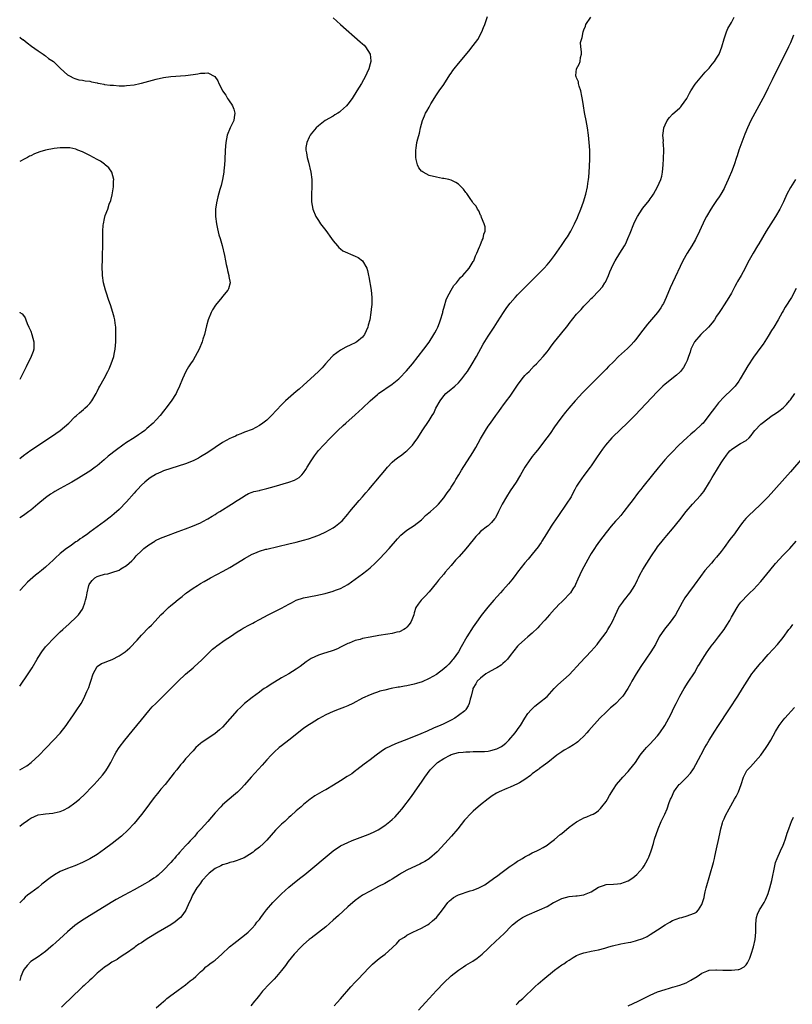
# Model space of a CAD drawing. Units: inches. Extents: x 2634000 to 2635396, y 1446000 to 1449000.
# Drawn here: x 2634000 to 2634210, y 1447175 to 1447442 of the extents above; entities that cross this region are included whole.
import ezdxf

# ---------------------------------------------------------------- set-up
doc = ezdxf.new("R2010")
doc.units = ezdxf.units.IN
doc.header["$MEASUREMENT"] = 0
doc.layers.add('LD26341446_10ft', color=61, linetype='Continuous')

msp = doc.modelspace()

# ---------------------------------------------------------------- linework, layer by layer
at = {"layer": 'LD26341446_10ft'}
for points, elevation in [([(2634000, 1447261.7), (2634002.32, 1447265), (2634003.36, 1447266.64), (2634004.73, 1447269), (2634005, 1447269.44), (2634006.01, 1447271), (2634007, 1447272.3), (2634007.32, 1447272.68), (2634009.3, 1447274.7), (2634009.64, 1447275), (2634011, 1447276.36), (2634011.72, 1447277), (2634013.41, 1447278.59), (2634013.91, 1447279), (2634015, 1447279.98), (2634015.49, 1447280.51), (2634015.91, 1447281), (2634017, 1447282.57), (2634017.21, 1447283), (2634017.7, 1447284.3), (2634017.88, 1447285), (2634018.08, 1447285.92), (2634018.26, 1447287), (2634018.73, 1447289), (2634018.81, 1447289.19), (2634019, 1447289.5), (2634019.65, 1447290.35), (2634020.4, 1447291), (2634021, 1447291.37), (2634021.58, 1447291.58), (2634023, 1447292.02), (2634023.86, 1447292.14), (2634025, 1447292.46), (2634027, 1447293.15), (2634027.44, 1447293.44), (2634029, 1447294.41), (2634030.38, 1447295.62), (2634031, 1447296.32), (2634031.35, 1447296.65), (2634031.63, 1447297), (2634033, 1447298.38), (2634033.69, 1447299), (2634035, 1447299.99), (2634036.64, 1447301), (2634036.87, 1447301.13), (2634038.21, 1447301.79), (2634039.64, 1447302.36), (2634043, 1447303.62), (2634045, 1447304.33), (2634046.84, 1447305), (2634049, 1447305.96), (2634049.67, 1447306.33), (2634051, 1447307), (2634052.21, 1447307.79), (2634053, 1447308.22), (2634053.47, 1447308.53), (2634054.32, 1447309), (2634057.48, 1447311), (2634059, 1447312.02), (2634060.58, 1447313), (2634061, 1447313.28), (2634062.09, 1447313.91), (2634063, 1447314.24), (2634063.53, 1447314.47), (2634065, 1447314.74), (2634065.19, 1447314.81), (2634067, 1447315.22), (2634069, 1447315.81), (2634073, 1447316.94), (2634074.51, 1447317.49), (2634075.75, 1447318.25), (2634076.55, 1447319), (2634077, 1447319.52), (2634077.6, 1447320.41), (2634077.98, 1447321), (2634079, 1447322.72), (2634079.18, 1447323), (2634079.91, 1447324.09), (2634080.77, 1447325.23), (2634081, 1447325.51), (2634082.37, 1447327), (2634084.29, 1447329), (2634086.28, 1447331), (2634087.69, 1447332.31), (2634088.45, 1447333), (2634091, 1447335.24), (2634093, 1447337.07), (2634095, 1447339), (2634097, 1447340.75), (2634097.31, 1447341), (2634101, 1447343.57), (2634102.78, 1447345), (2634103, 1447345.2), (2634104.89, 1447347.11), (2634106.48, 1447349), (2634108.06, 1447351), (2634109.59, 1447353), (2634111, 1447354.9), (2634112.33, 1447357), (2634112.58, 1447357.42), (2634113, 1447358.24), (2634113.35, 1447359), (2634113.83, 1447360.17), (2634114.14, 1447361), (2634114.75, 1447363), (2634114.79, 1447363.21), (2634115.19, 1447364.81), (2634115.64, 1447366.36), (2634115.92, 1447367), (2634116.98, 1447369.02), (2634117.75, 1447370.25), (2634118.43, 1447371), (2634119.58, 1447372.42), (2634120.19, 1447373), (2634121.89, 1447375), (2634123, 1447376.77), (2634123.13, 1447377), (2634123.64, 1447378.36), (2634123.95, 1447379), (2634124.72, 1447380.72), (2634124.86, 1447381.14), (2634125, 1447381.42), (2634125.42, 1447382.58), (2634125.67, 1447383), (2634125.84, 1447384.16), (2634126.19, 1447385), (2634126.19, 1447386.19), (2634126, 1447387), (2634125.27, 1447388.73), (2634125.14, 1447389.14), (2634125, 1447389.36), (2634124.5, 1447390.5), (2634124.13, 1447391), (2634123.76, 1447391.76), (2634123, 1447392.62), (2634122.75, 1447393), (2634122.13, 1447393.87), (2634121.23, 1447395.23), (2634121, 1447395.49), (2634120.38, 1447396.38), (2634119.4, 1447397.4), (2634119, 1447397.71), (2634118.24, 1447398.24), (2634117, 1447398.82), (2634116.35, 1447399), (2634115, 1447399.29), (2634114.68, 1447399.32), (2634113, 1447399.6), (2634111, 1447400.09), (2634109.39, 1447401), (2634109.15, 1447401.15), (2634109, 1447401.3), (2634108.21, 1447402.21), (2634107.86, 1447403), (2634107.55, 1447404.45), (2634107.39, 1447405), (2634107.4, 1447407), (2634107.5, 1447407.5), (2634107.73, 1447409), (2634107.97, 1447410.03), (2634108.39, 1447411.61), (2634108.69, 1447413), (2634109.21, 1447415), (2634109.76, 1447416.24), (2634110.07, 1447417), (2634110.43, 1447417.57), (2634111, 1447418.65), (2634111.49, 1447419.49), (2634113, 1447421.96), (2634113.71, 1447423), (2634115, 1447424.78), (2634116.66, 1447427.34), (2634117, 1447427.79), (2634117.45, 1447428.55), (2634117.84, 1447429), (2634119, 1447430.45), (2634121.76, 1447433.76), (2634123, 1447435.3), (2634124.23, 1447437), (2634125.34, 1447439), (2634125.79, 1447440.21), (2634126.13, 1447441), (2634126.83, 1447443.17)], 10360), ([(2634000, 1447238.99), (2634000.02, 1447239), (2634001.9, 1447240.1), (2634003.11, 1447241), (2634005.28, 1447243), (2634007, 1447244.78), (2634007.23, 1447245), (2634011, 1447248.97), (2634012.62, 1447251), (2634013, 1447251.52), (2634013.99, 1447253), (2634014.39, 1447253.61), (2634015.34, 1447255), (2634016.63, 1447257), (2634017, 1447257.64), (2634017.71, 1447259), (2634018.18, 1447260.18), (2634018.71, 1447261.29), (2634019, 1447262.19), (2634019.23, 1447262.77), (2634019.29, 1447263), (2634019.97, 1447265), (2634021.03, 1447266.97), (2634022.22, 1447267.78), (2634023, 1447268.13), (2634023.62, 1447268.38), (2634025.09, 1447268.91), (2634027, 1447269.85), (2634028.62, 1447271), (2634029.91, 1447272.09), (2634031.85, 1447274.15), (2634033, 1447275.46), (2634035, 1447277.53), (2634035.76, 1447278.24), (2634036.74, 1447279.26), (2634038.32, 1447281), (2634039, 1447281.68), (2634040.4, 1447283), (2634041, 1447283.5), (2634041.83, 1447284.17), (2634043, 1447285.15), (2634044.03, 1447285.97), (2634045, 1447286.8), (2634045.26, 1447287), (2634047, 1447288.24), (2634048.2, 1447289), (2634049, 1447289.46), (2634050, 1447290), (2634051.77, 1447291), (2634055.15, 1447292.85), (2634057, 1447293.88), (2634060.21, 1447295.79), (2634061, 1447296.3), (2634063, 1447297.44), (2634063.73, 1447297.73), (2634065, 1447298.29), (2634066.77, 1447298.77), (2634067, 1447298.85), (2634073, 1447300.21), (2634075, 1447300.7), (2634077, 1447301.24), (2634078.36, 1447301.64), (2634079.88, 1447302.12), (2634081.32, 1447302.68), (2634083, 1447303.46), (2634085, 1447304.56), (2634085.66, 1447305), (2634087, 1447306.08), (2634087.47, 1447306.53), (2634089, 1447308.3), (2634089.57, 1447309), (2634092.04, 1447311.96), (2634092.96, 1447313), (2634093.89, 1447314.11), (2634094.67, 1447315), (2634098.05, 1447319), (2634099, 1447320.16), (2634099.4, 1447320.6), (2634099.73, 1447321), (2634101, 1447322.36), (2634101.72, 1447323), (2634102.45, 1447323.55), (2634103.63, 1447324.37), (2634104.75, 1447325.25), (2634105, 1447325.47), (2634106.54, 1447327), (2634107, 1447327.59), (2634107.98, 1447329), (2634109.14, 1447330.86), (2634111, 1447333.69), (2634111.82, 1447335), (2634112.29, 1447335.71), (2634112.88, 1447337), (2634114, 1447339), (2634115, 1447340.38), (2634115.6, 1447341), (2634117, 1447342.19), (2634117.47, 1447342.53), (2634118.03, 1447343), (2634119, 1447343.87), (2634119.94, 1447345), (2634121, 1447346.42), (2634121.41, 1447347), (2634122.69, 1447349), (2634123.84, 1447351), (2634125.67, 1447354.33), (2634127, 1447356.51), (2634128.63, 1447359), (2634129.54, 1447360.46), (2634131.18, 1447363), (2634131.94, 1447364.06), (2634132.63, 1447365), (2634133, 1447365.46), (2634134.33, 1447367), (2634135, 1447367.75), (2634137.6, 1447370.4), (2634142.22, 1447375), (2634143, 1447375.89), (2634143.93, 1447377), (2634145, 1447378.4), (2634146.92, 1447381.08), (2634148.23, 1447383), (2634148.53, 1447383.47), (2634149.45, 1447385), (2634150.46, 1447387), (2634151.25, 1447388.75), (2634151.37, 1447389), (2634152.21, 1447391), (2634152.92, 1447393), (2634153.51, 1447395), (2634153.96, 1447397), (2634154.08, 1447397.92), (2634154.29, 1447399), (2634154.32, 1447399.68), (2634154.46, 1447401), (2634154.54, 1447402.54), (2634154.59, 1447404.59), (2634154.57, 1447405.43), (2634154.57, 1447407), (2634154.45, 1447409), (2634154.24, 1447411), (2634153.96, 1447413), (2634153.61, 1447415), (2634153.27, 1447416.73), (2634153.2, 1447417.2), (2634152.87, 1447419), (2634152.65, 1447420.65), (2634152.4, 1447421.6), (2634152.18, 1447423), (2634151.68, 1447424.32), (2634151.54, 1447425), (2634151.51, 1447425.51), (2634151, 1447426.61), (2634150.9, 1447426.9), (2634150.84, 1447427), (2634150.84, 1447427.16), (2634151.02, 1447428.98), (2634151.7, 1447430.3), (2634152, 1447431), (2634152.1, 1447432.1), (2634152.33, 1447433), (2634152.39, 1447433.61), (2634152.17, 1447435), (2634152.12, 1447436.12), (2634152.31, 1447437), (2634152.51, 1447437.49), (2634152.77, 1447439), (2634153, 1447439.6), (2634153.43, 1447440.57), (2634153.57, 1447441), (2634154.86, 1447443)], 10370), ([(2634000, 1447223.75), (2634001, 1447224.5), (2634001.73, 1447225), (2634002.5, 1447225.5), (2634003, 1447225.85), (2634005, 1447226.75), (2634006.37, 1447227), (2634007, 1447227.09), (2634009, 1447227.26), (2634009.36, 1447227.36), (2634011, 1447227.73), (2634011.9, 1447228.1), (2634013.22, 1447228.78), (2634015, 1447230.01), (2634016.23, 1447231), (2634017.65, 1447232.35), (2634019.61, 1447234.39), (2634020.16, 1447235), (2634021, 1447235.89), (2634022.46, 1447237.54), (2634023.32, 1447238.68), (2634024.09, 1447239.91), (2634024.69, 1447241), (2634025.73, 1447243), (2634026.19, 1447243.81), (2634026.99, 1447245.01), (2634028.51, 1447247), (2634030.51, 1447249.49), (2634033, 1447252.56), (2634035.06, 1447255), (2634035.97, 1447256.03), (2634036.9, 1447257), (2634038.87, 1447259), (2634041.96, 1447262.04), (2634043, 1447263.03), (2634045, 1447264.9), (2634047, 1447266.68), (2634047.39, 1447267), (2634049.29, 1447268.71), (2634052.31, 1447271.69), (2634053, 1447272.21), (2634053.42, 1447272.58), (2634055.75, 1447274.25), (2634057.17, 1447275.17), (2634059, 1447276.4), (2634060.02, 1447277), (2634060.62, 1447277.38), (2634061, 1447277.6), (2634061.93, 1447278.07), (2634063, 1447278.67), (2634063.23, 1447278.77), (2634063.64, 1447279), (2634065, 1447279.71), (2634067.38, 1447281), (2634069, 1447281.81), (2634071, 1447282.85), (2634073, 1447283.94), (2634073.73, 1447284.28), (2634075, 1447284.97), (2634077, 1447285.61), (2634080.27, 1447286.27), (2634082.83, 1447286.83), (2634085, 1447287.39), (2634085.65, 1447287.65), (2634087, 1447288.16), (2634089, 1447289.27), (2634091, 1447290.63), (2634093, 1447292.1), (2634094.11, 1447293), (2634095, 1447293.74), (2634096.36, 1447295), (2634097.7, 1447296.3), (2634100.2, 1447299), (2634102.41, 1447301.59), (2634103.39, 1447302.61), (2634105, 1447303.92), (2634107, 1447305.22), (2634109, 1447306.8), (2634109.22, 1447307), (2634110.09, 1447307.91), (2634111.43, 1447309), (2634113, 1447310.44), (2634113.55, 1447311), (2634115, 1447312.71), (2634115.94, 1447314.06), (2634116.62, 1447315), (2634117, 1447315.57), (2634117.89, 1447317), (2634118.3, 1447317.7), (2634119.12, 1447319), (2634119.82, 1447320.18), (2634122.88, 1447325), (2634123.67, 1447326.33), (2634125, 1447328.74), (2634126.3, 1447331), (2634127, 1447332.14), (2634127.66, 1447333), (2634129.1, 1447335), (2634129.89, 1447336.11), (2634130.71, 1447337.29), (2634131, 1447337.66), (2634131.99, 1447339), (2634133, 1447340.25), (2634135, 1447343.29), (2634136.26, 1447345), (2634137, 1447345.87), (2634137.55, 1447346.45), (2634138.13, 1447347), (2634139.54, 1447348.46), (2634140.11, 1447349), (2634141, 1447349.94), (2634141.95, 1447351), (2634143, 1447352.28), (2634143.3, 1447352.7), (2634143.56, 1447353), (2634144.15, 1447353.85), (2634145, 1447355), (2634146.63, 1447357), (2634147, 1447357.42), (2634148.28, 1447359), (2634148.6, 1447359.4), (2634149, 1447359.99), (2634151, 1447362.52), (2634151.43, 1447363), (2634152.23, 1447363.77), (2634153, 1447364.66), (2634153.34, 1447365), (2634154.19, 1447365.81), (2634155, 1447366.72), (2634155.31, 1447367), (2634157, 1447368.76), (2634158.06, 1447369.94), (2634158.69, 1447371), (2634158.82, 1447371.18), (2634159.64, 1447373), (2634160.02, 1447374.02), (2634160.45, 1447375), (2634161, 1447376.12), (2634161.47, 1447377), (2634162.75, 1447379), (2634163.98, 1447381), (2634164.33, 1447381.67), (2634164.96, 1447383.04), (2634165.55, 1447384.45), (2634166.56, 1447387), (2634167, 1447387.96), (2634167.51, 1447389), (2634168.79, 1447391), (2634169, 1447391.27), (2634170.69, 1447393.31), (2634171, 1447393.77), (2634171.53, 1447394.47), (2634171.86, 1447395), (2634172.98, 1447397), (2634173.86, 1447399), (2634174.09, 1447399.91), (2634174.32, 1447401), (2634174.48, 1447403), (2634174.6, 1447404.6), (2634174.69, 1447407), (2634174.57, 1447408.57), (2634174.54, 1447409), (2634174.55, 1447409.45), (2634174.44, 1447411), (2634174.54, 1447411.46), (2634174.7, 1447413), (2634175, 1447413.8), (2634175.58, 1447415), (2634176.18, 1447415.82), (2634177, 1447416.69), (2634179, 1447418.48), (2634179.28, 1447418.72), (2634179.5, 1447419), (2634180.91, 1447421), (2634181.6, 1447422.4), (2634181.97, 1447423), (2634183.16, 1447424.84), (2634185, 1447427.01), (2634185.86, 1447428.14), (2634186.8, 1447429), (2634187, 1447429.21), (2634187.77, 1447430.23), (2634188.42, 1447431), (2634189, 1447431.92), (2634189.65, 1447433), (2634190.05, 1447433.95), (2634190.45, 1447435), (2634191, 1447437.12), (2634191.66, 1447439), (2634192.07, 1447439.93), (2634193, 1447441.57), (2634193.74, 1447443)], 10380), ([(2634085, 1447442.82), (2634087, 1447441.02), (2634092.36, 1447436.36), (2634093, 1447435.75), (2634093.4, 1447435.4), (2634093.76, 1447435), (2634095.03, 1447433), (2634095.2, 1447431.2), (2634095.18, 1447431), (2634095, 1447430.33), (2634094.68, 1447429), (2634094.14, 1447427.86), (2634093.82, 1447427), (2634092.71, 1447425), (2634091.46, 1447423), (2634090.14, 1447421), (2634089, 1447419.44), (2634088.63, 1447419), (2634087, 1447417.51), (2634086.71, 1447417.29), (2634086.25, 1447417), (2634085.5, 1447416.5), (2634085, 1447416.21), (2634082.86, 1447415), (2634081, 1447413.58), (2634080.37, 1447413), (2634079, 1447411.35), (2634078.76, 1447411), (2634078.52, 1447410.52), (2634077.88, 1447409), (2634077.64, 1447407.64), (2634077.6, 1447407), (2634077.75, 1447406.25), (2634077.92, 1447405), (2634078.28, 1447403.72), (2634078.98, 1447401), (2634079.26, 1447399), (2634079.24, 1447397), (2634079.09, 1447395), (2634079.11, 1447393), (2634079.49, 1447391), (2634080.3, 1447389), (2634081, 1447387.91), (2634081.53, 1447387), (2634083, 1447385.16), (2634084.58, 1447383), (2634085, 1447382.4), (2634086.18, 1447381), (2634086.54, 1447380.54), (2634087, 1447380.2), (2634087.67, 1447379.67), (2634091, 1447378.26), (2634091.83, 1447377.83), (2634092.96, 1447377), (2634093, 1447376.95), (2634094.1, 1447375), (2634094.33, 1447374.33), (2634094.57, 1447373), (2634094.66, 1447372.66), (2634095.31, 1447369), (2634095.53, 1447367), (2634095.47, 1447365.47), (2634095.48, 1447365), (2634095.44, 1447364.56), (2634095.25, 1447363), (2634094.95, 1447361), (2634094.52, 1447359.48), (2634094.43, 1447359), (2634093.54, 1447357), (2634093, 1447356.27), (2634091.47, 1447355), (2634091.18, 1447354.82), (2634091, 1447354.71), (2634089.81, 1447354.19), (2634088.45, 1447353.55), (2634087, 1447352.78), (2634086.02, 1447352.03), (2634085, 1447351.26), (2634084.75, 1447351), (2634082.97, 1447349), (2634082.01, 1447347.99), (2634081.04, 1447347), (2634078.88, 1447345), (2634077, 1447343.29), (2634075.78, 1447342.22), (2634075, 1447341.51), (2634072.06, 1447339), (2634071, 1447337.96), (2634068.3, 1447335), (2634067, 1447333.79), (2634065.95, 1447333), (2634065, 1447332.32), (2634063, 1447331.28), (2634061, 1447330.49), (2634059.97, 1447330.03), (2634059, 1447329.71), (2634058.54, 1447329.46), (2634057.43, 1447329), (2634057, 1447328.84), (2634055, 1447327.74), (2634051, 1447325.05), (2634049, 1447323.79), (2634048.5, 1447323.5), (2634047, 1447322.72), (2634045, 1447321.92), (2634043, 1447321.3), (2634041, 1447320.71), (2634039, 1447320.05), (2634038.28, 1447319.72), (2634037, 1447319.18), (2634036.7, 1447319), (2634035.68, 1447318.32), (2634035, 1447317.9), (2634033.94, 1447317), (2634033, 1447316.14), (2634031.94, 1447315), (2634031.5, 1447314.5), (2634031, 1447313.96), (2634029, 1447311.66), (2634027, 1447309.56), (2634025.65, 1447308.35), (2634025, 1447307.8), (2634024.55, 1447307.45), (2634023, 1447306.31), (2634021, 1447304.9), (2634019, 1447303.4), (2634018.5, 1447303), (2634017, 1447301.96), (2634016.43, 1447301.57), (2634015.65, 1447301), (2634015.25, 1447300.75), (2634013.66, 1447299.66), (2634012.66, 1447299), (2634011, 1447297.67), (2634009.6, 1447296.4), (2634009, 1447295.76), (2634008.2, 1447295), (2634007, 1447293.94), (2634005.88, 1447293), (2634005, 1447292.29), (2634004.27, 1447291.73), (2634002.16, 1447289.84), (2634001.34, 1447289), (2634000, 1447287.56)], 10350), ([(2634209.85, 1447438.15), (2634209.39, 1447437), (2634209, 1447436.08), (2634208.51, 1447435), (2634207, 1447431.95), (2634205.49, 1447429), (2634204.03, 1447426.03), (2634203, 1447423.88), (2634202.04, 1447421.96), (2634199.34, 1447417), (2634198.28, 1447415), (2634197.37, 1447413), (2634196.68, 1447411.32), (2634196.12, 1447409.88), (2634195.04, 1447406.96), (2634194.54, 1447405.46), (2634194.41, 1447405), (2634193.76, 1447403), (2634193, 1447401.09), (2634192.39, 1447399.61), (2634192.08, 1447399), (2634191.24, 1447397), (2634191, 1447396.53), (2634190.16, 1447395), (2634189.67, 1447394.33), (2634189, 1447393.32), (2634188.04, 1447391.96), (2634187.43, 1447391), (2634186.27, 1447389), (2634185.82, 1447388.18), (2634184.38, 1447385), (2634183.27, 1447382.73), (2634182.27, 1447381), (2634180.96, 1447379), (2634179.86, 1447377), (2634176.99, 1447371), (2634176.36, 1447369.64), (2634175.27, 1447367), (2634174.56, 1447365.44), (2634174.34, 1447365), (2634173.82, 1447364.19), (2634172.99, 1447363), (2634170.24, 1447359.76), (2634169, 1447358.14), (2634167, 1447355.59), (2634166.51, 1447355), (2634165.8, 1447354.2), (2634164.81, 1447353.19), (2634162.42, 1447351), (2634161, 1447349.57), (2634159.7, 1447348.3), (2634159, 1447347.58), (2634156.39, 1447345), (2634154.43, 1447343), (2634153.69, 1447342.31), (2634153, 1447341.55), (2634152.72, 1447341.28), (2634150.66, 1447339), (2634148.95, 1447337), (2634148.03, 1447335.97), (2634147, 1447334.7), (2634145.75, 1447333), (2634145, 1447331.94), (2634143.82, 1447330.18), (2634142.99, 1447329.01), (2634140.39, 1447325.61), (2634139.88, 1447325), (2634139, 1447323.88), (2634138.63, 1447323.37), (2634138.33, 1447323), (2634136.96, 1447321), (2634135.83, 1447319), (2634135.54, 1447318.46), (2634134.65, 1447317), (2634133, 1447314.63), (2634131.97, 1447313), (2634130.82, 1447311), (2634129.85, 1447309), (2634129, 1447307.34), (2634128.79, 1447307), (2634127.95, 1447306.05), (2634127, 1447305.13), (2634126.85, 1447305), (2634125, 1447303.57), (2634124.43, 1447303), (2634123.74, 1447302.26), (2634123, 1447301.38), (2634121, 1447298.87), (2634119.15, 1447296.85), (2634119, 1447296.67), (2634118.18, 1447295.82), (2634117, 1447294.39), (2634115.42, 1447292.58), (2634115, 1447292.04), (2634113.6, 1447290.4), (2634113, 1447289.64), (2634111, 1447287.26), (2634109.95, 1447286.05), (2634108.86, 1447285), (2634108.06, 1447283.94), (2634107.47, 1447283), (2634107, 1447281.58), (2634106.85, 1447281), (2634106.36, 1447279.64), (2634106.07, 1447279), (2634105.64, 1447278.36), (2634105, 1447277.67), (2634104.66, 1447277.34), (2634104.13, 1447277), (2634103, 1447276.42), (2634102.28, 1447276.28), (2634101, 1447275.96), (2634099.8, 1447275.8), (2634097.42, 1447275.42), (2634095, 1447274.97), (2634093, 1447274.55), (2634092.36, 1447274.36), (2634091, 1447274.02), (2634089.36, 1447273.36), (2634089, 1447273.24), (2634087.51, 1447272.49), (2634087, 1447272.2), (2634086.17, 1447271.83), (2634085, 1447271.34), (2634083, 1447270.75), (2634082.62, 1447270.62), (2634081, 1447270.1), (2634079, 1447269.13), (2634077.7, 1447268.3), (2634076.02, 1447267), (2634075, 1447266.28), (2634073.02, 1447265), (2634071, 1447263.89), (2634067.93, 1447262.07), (2634067, 1447261.43), (2634066.31, 1447261), (2634065.53, 1447260.47), (2634065, 1447260.07), (2634063, 1447258.6), (2634061, 1447256.98), (2634059.98, 1447256.02), (2634059, 1447255.05), (2634055, 1447250.55), (2634054.2, 1447249.8), (2634053, 1447248.81), (2634051, 1447247.51), (2634049.51, 1447246.49), (2634049, 1447246.1), (2634047.79, 1447245), (2634047, 1447244.18), (2634045, 1447241.94), (2634044.2, 1447241), (2634043.63, 1447240.37), (2634042.57, 1447239), (2634041.86, 1447238.14), (2634041.03, 1447237), (2634039.42, 1447235), (2634038.29, 1447233.71), (2634037.73, 1447233), (2634037.39, 1447232.61), (2634036.47, 1447231.53), (2634033.91, 1447228.09), (2634033, 1447226.91), (2634031, 1447224.46), (2634029.37, 1447222.63), (2634027.58, 1447221), (2634025.12, 1447219), (2634023, 1447217.45), (2634021, 1447216.07), (2634019, 1447214.85), (2634017.78, 1447214.22), (2634017, 1447213.86), (2634014.93, 1447213), (2634013, 1447212.25), (2634011, 1447211.39), (2634009.47, 1447210.54), (2634008.26, 1447209.74), (2634006.03, 1447207.97), (2634005, 1447207.14), (2634003, 1447205.69), (2634002.14, 1447205), (2634001.53, 1447204.47), (2634001, 1447203.97), (2634000.11, 1447203), (2634000, 1447202.87)], 10390), ([(2634000, 1447437.58), (2634000.79, 1447437), (2634000.92, 1447436.92), (2634002.06, 1447436.06), (2634003.18, 1447435.18), (2634005, 1447433.92), (2634005.51, 1447433.51), (2634006.39, 1447433), (2634006.73, 1447432.73), (2634007, 1447432.54), (2634007.83, 1447431.83), (2634009.14, 1447431), (2634011.08, 1447429.08), (2634013, 1447427.39), (2634013.66, 1447427), (2634014.53, 1447426.53), (2634015, 1447426.43), (2634016.07, 1447426.07), (2634017, 1447425.98), (2634017.78, 1447425.78), (2634019, 1447425.65), (2634019.51, 1447425.51), (2634021, 1447425.21), (2634021.16, 1447425.16), (2634021.84, 1447425), (2634022.81, 1447424.81), (2634023, 1447424.8), (2634024.56, 1447424.56), (2634025.45, 1447424.55), (2634027, 1447424.44), (2634028.44, 1447424.44), (2634029, 1447424.47), (2634031, 1447424.67), (2634032.62, 1447425), (2634033, 1447425.09), (2634035, 1447425.68), (2634037, 1447426.24), (2634039, 1447426.67), (2634041, 1447426.91), (2634045, 1447427.16), (2634047, 1447427.44), (2634048.34, 1447427.66), (2634049, 1447427.82), (2634050.21, 1447427.79), (2634051, 1447427.91), (2634052.89, 1447426.89), (2634053.75, 1447425.75), (2634054.01, 1447425), (2634054.4, 1447424.4), (2634055.04, 1447423), (2634055.86, 1447421.86), (2634056.34, 1447421), (2634056.62, 1447420.62), (2634057, 1447420.02), (2634057.45, 1447419.45), (2634057.69, 1447419), (2634058.04, 1447418.04), (2634058.38, 1447417), (2634058.2, 1447415.8), (2634058.05, 1447415), (2634057.09, 1447413), (2634056.29, 1447411), (2634055.91, 1447409), (2634055.76, 1447407), (2634055.63, 1447404.37), (2634055.52, 1447403), (2634055.35, 1447401.35), (2634055.32, 1447401), (2634055.01, 1447398.99), (2634054.63, 1447397.37), (2634054.31, 1447396.31), (2634053.73, 1447394.27), (2634053.33, 1447392.67), (2634053.09, 1447391), (2634053.08, 1447389), (2634053.33, 1447387), (2634053.61, 1447385.61), (2634054, 1447384), (2634054.34, 1447383), (2634054.92, 1447381.08), (2634055.55, 1447378.45), (2634055.85, 1447377), (2634056.01, 1447376.01), (2634056.28, 1447375), (2634056.35, 1447374.35), (2634056.76, 1447373), (2634056.74, 1447372.74), (2634057.04, 1447370.96), (2634056.65, 1447369.36), (2634056.47, 1447369), (2634055, 1447367.28), (2634054.79, 1447367), (2634053.08, 1447364.92), (2634052.29, 1447363.71), (2634051.94, 1447363), (2634051.11, 1447361), (2634050.67, 1447359.33), (2634050.12, 1447357), (2634049.69, 1447355.69), (2634049.48, 1447355), (2634048.66, 1447353), (2634047.63, 1447351), (2634047, 1447350.05), (2634046.34, 1447349), (2634045.8, 1447348.2), (2634045.05, 1447346.95), (2634044.12, 1447345), (2634043.3, 1447343), (2634042.59, 1447341.41), (2634042.39, 1447341), (2634041.1, 1447338.9), (2634039.65, 1447337), (2634039.36, 1447336.63), (2634039, 1447336.21), (2634038.08, 1447335), (2634037, 1447333.86), (2634036.24, 1447333), (2634034.48, 1447331.52), (2634033.9, 1447331), (2634033, 1447330.35), (2634032.18, 1447329.82), (2634031.05, 1447329), (2634029, 1447327.69), (2634027.95, 1447327), (2634026.23, 1447325.77), (2634024.03, 1447323.97), (2634022.95, 1447323), (2634021, 1447321.39), (2634020.47, 1447321), (2634019, 1447319.99), (2634017.44, 1447319), (2634015.92, 1447318.08), (2634014.11, 1447317), (2634013, 1447316.37), (2634011, 1447315.27), (2634009.56, 1447314.44), (2634009, 1447314.11), (2634008.33, 1447313.67), (2634007, 1447312.68), (2634004.95, 1447311), (2634003, 1447309.42), (2634002.44, 1447309), (2634001, 1447307.97), (2634000, 1447307.32)], 10340), ([(2634000, 1447323.38), (2634001, 1447324.2), (2634003, 1447325.61), (2634008.12, 1447329), (2634009.83, 1447330.17), (2634011, 1447331), (2634013.37, 1447333), (2634015, 1447334.64), (2634015.42, 1447335), (2634016.23, 1447335.77), (2634017.31, 1447336.69), (2634017.71, 1447337), (2634018.37, 1447337.63), (2634019, 1447338.31), (2634019.52, 1447339), (2634020.7, 1447341), (2634021, 1447341.55), (2634021.48, 1447342.52), (2634021.76, 1447343), (2634022.91, 1447345.09), (2634023.9, 1447347), (2634024.27, 1447347.73), (2634024.85, 1447349), (2634025.52, 1447351), (2634025.62, 1447351.62), (2634025.87, 1447353), (2634026.03, 1447355), (2634026.07, 1447356.07), (2634026.09, 1447357), (2634026.05, 1447357.95), (2634026.05, 1447359), (2634025.9, 1447360.1), (2634025.81, 1447361), (2634025.66, 1447361.66), (2634025.28, 1447363), (2634024.59, 1447365), (2634024.19, 1447366.19), (2634023.9, 1447367), (2634023.7, 1447367.7), (2634023.24, 1447369), (2634022.71, 1447371), (2634022.47, 1447373), (2634022.4, 1447375.6), (2634022.42, 1447377), (2634022.46, 1447378.46), (2634022.45, 1447379), (2634022.52, 1447380.52), (2634022.52, 1447381.48), (2634022.56, 1447383.44), (2634022.56, 1447385), (2634022.65, 1447386.65), (2634022.69, 1447387), (2634023, 1447388.4), (2634023.21, 1447389.21), (2634023.87, 1447391), (2634024.31, 1447392.31), (2634024.68, 1447393.32), (2634025.11, 1447394.89), (2634025.45, 1447397), (2634025.47, 1447398.53), (2634025.5, 1447399), (2634025, 1447401), (2634024.18, 1447402.18), (2634023.18, 1447403), (2634023.09, 1447403.09), (2634023, 1447403.13), (2634021.95, 1447403.95), (2634021, 1447404.41), (2634019, 1447405.55), (2634017.96, 1447406.04), (2634017, 1447406.54), (2634015.76, 1447407), (2634015.23, 1447407.23), (2634013.56, 1447407.56), (2634013, 1447407.61), (2634011.61, 1447407.61), (2634011, 1447407.56), (2634009.38, 1447407.38), (2634007, 1447406.94), (2634005.48, 1447406.52), (2634004.02, 1447405.98), (2634003, 1447405.44), (2634002.7, 1447405.3), (2634002.16, 1447405), (2634001.37, 1447404.63), (2634000, 1447403.88)], 10330), ([(2634210.37, 1447399), (2634209, 1447396.88), (2634208.04, 1447395), (2634207.14, 1447393), (2634206.14, 1447391), (2634204.94, 1447389), (2634203.67, 1447387), (2634202.47, 1447385), (2634200.44, 1447381.56), (2634200.08, 1447381), (2634198.86, 1447379), (2634197.5, 1447376.5), (2634196.74, 1447375), (2634195.65, 1447373), (2634194.68, 1447371.32), (2634194.51, 1447371), (2634193.97, 1447370.03), (2634193, 1447368.23), (2634192.3, 1447367), (2634191.05, 1447365), (2634190.2, 1447363.8), (2634189.69, 1447363), (2634189, 1447361.96), (2634188.41, 1447361), (2634187.81, 1447360.19), (2634186.83, 1447359), (2634184.73, 1447357), (2634182.96, 1447355), (2634182.03, 1447353), (2634181.81, 1447352.19), (2634181.4, 1447351), (2634181, 1447349.94), (2634180.59, 1447349), (2634179.99, 1447348.01), (2634179.2, 1447347), (2634179, 1447346.79), (2634178.07, 1447345.93), (2634175, 1447343.49), (2634174.43, 1447343), (2634173, 1447341.58), (2634169.83, 1447338.17), (2634166.88, 1447335.12), (2634165, 1447333.23), (2634162.63, 1447331), (2634161, 1447329.45), (2634160.57, 1447329), (2634158.86, 1447327), (2634158.09, 1447325.91), (2634157.4, 1447325), (2634156.45, 1447323.55), (2634156.04, 1447323), (2634155, 1447321.43), (2634154.7, 1447321), (2634153, 1447318.78), (2634151.68, 1447317), (2634151, 1447315.88), (2634150.57, 1447315), (2634150.01, 1447313.99), (2634149.51, 1447313), (2634148.2, 1447311), (2634146.07, 1447307.93), (2634145.51, 1447307), (2634144.46, 1447305.54), (2634144.13, 1447305), (2634142.82, 1447303), (2634141.61, 1447301), (2634141.4, 1447300.6), (2634141, 1447299.99), (2634140.58, 1447299.42), (2634139, 1447297.44), (2634137.87, 1447296.13), (2634137, 1447295.06), (2634135, 1447292.53), (2634134.37, 1447291.63), (2634133.49, 1447290.51), (2634133, 1447289.96), (2634132.58, 1447289.42), (2634131, 1447287.66), (2634130.36, 1447287), (2634128.54, 1447285), (2634126.94, 1447283.06), (2634125.18, 1447280.82), (2634124.34, 1447279.66), (2634123, 1447277.74), (2634121.24, 1447275), (2634119.68, 1447272.32), (2634118.96, 1447271), (2634117.59, 1447269), (2634117.3, 1447268.7), (2634117, 1447268.32), (2634116.33, 1447267.67), (2634115.71, 1447267), (2634115, 1447266.35), (2634113, 1447264.86), (2634111, 1447263.71), (2634109.14, 1447262.86), (2634107.63, 1447262.37), (2634107, 1447262.19), (2634105, 1447261.75), (2634104.34, 1447261.66), (2634103, 1447261.39), (2634102.64, 1447261.36), (2634100.78, 1447261), (2634099, 1447260.62), (2634097.68, 1447260.32), (2634097, 1447260.07), (2634096.19, 1447259.81), (2634095, 1447259.33), (2634093, 1447258.41), (2634090.32, 1447257), (2634089, 1447256.36), (2634088.04, 1447255.96), (2634086.6, 1447255.4), (2634085, 1447254.81), (2634083, 1447253.9), (2634081, 1447252.82), (2634079, 1447251.59), (2634078.14, 1447251), (2634077, 1447250.17), (2634073.03, 1447247), (2634071, 1447245.5), (2634070.37, 1447245), (2634069, 1447243.8), (2634068.2, 1447243), (2634067, 1447241.69), (2634065.74, 1447240.26), (2634062.78, 1447237), (2634061, 1447234.96), (2634060.07, 1447233.93), (2634059.08, 1447232.92), (2634058.01, 1447231.99), (2634056.79, 1447231), (2634055, 1447229.46), (2634054.55, 1447229), (2634053, 1447227.3), (2634051.03, 1447225), (2634049.22, 1447223), (2634049.1, 1447222.9), (2634048.12, 1447221.88), (2634047.46, 1447221), (2634046.25, 1447219.75), (2634045.62, 1447219), (2634045, 1447218.35), (2634043.38, 1447216.62), (2634043, 1447216.16), (2634042.42, 1447215.58), (2634041.95, 1447215), (2634041.49, 1447214.51), (2634041, 1447213.91), (2634039, 1447211.76), (2634037.55, 1447210.45), (2634037, 1447209.99), (2634036.41, 1447209.59), (2634035.18, 1447208.82), (2634033.92, 1447208.08), (2634031, 1447206.42), (2634028.3, 1447205), (2634026.18, 1447203.82), (2634024.78, 1447203), (2634018.19, 1447199), (2634017.46, 1447198.54), (2634016.26, 1447197.74), (2634015, 1447196.78), (2634013, 1447195.1), (2634011.88, 1447194.12), (2634009.77, 1447192.23), (2634009, 1447191.49), (2634008.43, 1447191), (2634007, 1447189.71), (2634005, 1447188.28), (2634003, 1447187), (2634002.04, 1447185.96), (2634001.18, 1447185), (2634001, 1447184.66), (2634000.35, 1447183), (2634000, 1447181.87)], 10400), ([(2634210.58, 1447369.42), (2634209.32, 1447367), (2634207.59, 1447364.41), (2634207, 1447363.45), (2634206.73, 1447363), (2634205.64, 1447361), (2634204.48, 1447359), (2634203.91, 1447358.09), (2634203, 1447356.56), (2634201.6, 1447354.4), (2634201, 1447353.57), (2634199, 1447350.86), (2634197.47, 1447348.53), (2634196.53, 1447347), (2634195.4, 1447345), (2634195, 1447344.36), (2634194.02, 1447343), (2634193, 1447341.97), (2634191, 1447340.08), (2634189.54, 1447338.46), (2634188.65, 1447337.35), (2634188.4, 1447337), (2634187.79, 1447336.21), (2634186.92, 1447335), (2634185.3, 1447333), (2634185, 1447332.67), (2634183, 1447330.78), (2634182.03, 1447329.97), (2634180.97, 1447329.03), (2634178.79, 1447327), (2634176.82, 1447325), (2634175.93, 1447324.07), (2634174.98, 1447323), (2634173.13, 1447320.87), (2634171.62, 1447319), (2634169, 1447315.69), (2634168.44, 1447315), (2634167.78, 1447314.22), (2634166.05, 1447311.95), (2634165.37, 1447311), (2634163.86, 1447309), (2634163, 1447307.97), (2634162.16, 1447307), (2634161.6, 1447306.4), (2634160.39, 1447305), (2634159, 1447303.28), (2634157.26, 1447301), (2634156.31, 1447299.69), (2634155.86, 1447299), (2634155, 1447297.62), (2634154.64, 1447297), (2634153.53, 1447295), (2634152.47, 1447293), (2634151.36, 1447290.64), (2634150.76, 1447289.24), (2634150.64, 1447289), (2634150.01, 1447288.01), (2634149.4, 1447287), (2634149.22, 1447286.78), (2634147.49, 1447285), (2634147, 1447284.56), (2634146.21, 1447283.79), (2634145.45, 1447283), (2634145, 1447282.52), (2634143.65, 1447281), (2634142.42, 1447279.58), (2634141, 1447278.01), (2634140.5, 1447277.5), (2634139, 1447276), (2634137.82, 1447275), (2634137, 1447274.33), (2634135.25, 1447272.75), (2634135, 1447272.5), (2634133, 1447270), (2634132.24, 1447269), (2634131.66, 1447268.34), (2634131, 1447267.78), (2634130.6, 1447267.4), (2634129.4, 1447266.6), (2634129, 1447266.44), (2634127.84, 1447265.84), (2634127, 1447265.38), (2634126.41, 1447265), (2634125, 1447263.88), (2634124.07, 1447263), (2634123.71, 1447262.29), (2634122.92, 1447261), (2634122.87, 1447260.87), (2634122.44, 1447259), (2634122.18, 1447258.18), (2634121.93, 1447257), (2634121.66, 1447256.34), (2634121, 1447255.37), (2634120.86, 1447255.14), (2634120.72, 1447255), (2634119, 1447253.69), (2634117.99, 1447253), (2634117, 1447252.47), (2634115, 1447251.45), (2634114.01, 1447251), (2634113.29, 1447250.71), (2634112.24, 1447250.24), (2634110.49, 1447249.51), (2634108.77, 1447248.77), (2634105.4, 1447247.4), (2634101.92, 1447246.08), (2634100.56, 1447245.44), (2634099.24, 1447244.76), (2634098.04, 1447243.96), (2634096.69, 1447243), (2634095, 1447241.7), (2634094.04, 1447241), (2634093.46, 1447240.54), (2634091.44, 1447239), (2634091.2, 1447238.8), (2634090.05, 1447237.95), (2634088.84, 1447237.16), (2634087, 1447236.05), (2634085.14, 1447234.86), (2634083, 1447233.59), (2634082.61, 1447233.39), (2634081.31, 1447232.69), (2634080.06, 1447231.94), (2634079, 1447231.2), (2634078.73, 1447231), (2634077, 1447229.6), (2634076.3, 1447229), (2634075, 1447227.86), (2634073.52, 1447226.48), (2634073, 1447226.03), (2634071.88, 1447225), (2634071, 1447224.22), (2634069.36, 1447222.64), (2634067, 1447219.96), (2634066.1, 1447219), (2634065, 1447218.05), (2634063.71, 1447217), (2634063.3, 1447216.7), (2634063, 1447216.49), (2634060.86, 1447215.15), (2634059.45, 1447214.55), (2634059, 1447214.42), (2634057.93, 1447214.07), (2634057, 1447213.84), (2634056.37, 1447213.63), (2634055, 1447213.22), (2634054.54, 1447213), (2634053, 1447212.24), (2634051.38, 1447211), (2634051, 1447210.66), (2634049.52, 1447209), (2634049.31, 1447208.69), (2634049, 1447208.3), (2634048.47, 1447207.53), (2634048.05, 1447207), (2634046.87, 1447205), (2634046.32, 1447203.68), (2634045.95, 1447203), (2634045.02, 1447200.98), (2634044.24, 1447199.76), (2634043.58, 1447199), (2634043.29, 1447198.71), (2634042.19, 1447197.81), (2634040.99, 1447197.01), (2634037.54, 1447195), (2634035, 1447193.42), (2634034.29, 1447193), (2634033, 1447192.13), (2634032.31, 1447191.69), (2634031.28, 1447191), (2634031, 1447190.78), (2634029, 1447189.33), (2634028.52, 1447189), (2634027, 1447188.01), (2634026.41, 1447187.59), (2634025, 1447186.82), (2634023.94, 1447186.06), (2634023, 1447185.5), (2634022.35, 1447185), (2634021, 1447183.83), (2634020.08, 1447183), (2634019.55, 1447182.45), (2634019, 1447182.01), (2634017.45, 1447180.55), (2634017, 1447180.16), (2634013.76, 1447177), (2634012.33, 1447175.67), (2634011.35, 1447174.65)], 10410), ([(2634000, 1447363.06), (2634000.07, 1447363), (2634000.63, 1447362.63), (2634001, 1447362.17), (2634001.48, 1447361.48), (2634001.64, 1447361), (2634002.06, 1447359.94), (2634002.52, 1447359), (2634003, 1447357.86), (2634003.32, 1447357), (2634003.88, 1447355), (2634003.88, 1447354.12), (2634003.81, 1447353), (2634003.63, 1447352.37), (2634003.08, 1447351), (2634001.76, 1447348.24), (2634001, 1447346.82), (2634000.13, 1447345), (2634000, 1447344.77)], 10320), ([(2634037, 1447174.44), (2634038.34, 1447175.66), (2634039, 1447176.22), (2634039.41, 1447176.59), (2634039.91, 1447177), (2634041, 1447177.82), (2634042.63, 1447179), (2634043, 1447179.25), (2634045, 1447180.71), (2634046.24, 1447181.76), (2634047, 1447182.37), (2634047.73, 1447183), (2634049, 1447184.23), (2634049.9, 1447185), (2634050.45, 1447185.55), (2634051, 1447185.94), (2634051.57, 1447186.43), (2634052.44, 1447187), (2634052.76, 1447187.24), (2634053, 1447187.4), (2634054.86, 1447189), (2634056.92, 1447191), (2634058.04, 1447191.96), (2634061, 1447194.21), (2634061.94, 1447195), (2634063, 1447196.03), (2634063.87, 1447197), (2634064.34, 1447197.66), (2634065, 1447198.43), (2634065.43, 1447199), (2634066.08, 1447199.92), (2634066.95, 1447201), (2634068.65, 1447203), (2634071, 1447205.41), (2634073, 1447207.23), (2634075, 1447208.82), (2634076.23, 1447209.77), (2634077.34, 1447210.66), (2634085, 1447217), (2634087, 1447218.35), (2634089, 1447219.32), (2634090.2, 1447219.8), (2634094.53, 1447221.47), (2634095.93, 1447222.07), (2634097.24, 1447222.76), (2634099, 1447223.89), (2634100.41, 1447225), (2634101, 1447225.49), (2634101.78, 1447226.22), (2634103, 1447227.61), (2634103.63, 1447228.37), (2634106.22, 1447231.78), (2634107.91, 1447234.09), (2634109, 1447235.67), (2634109.89, 1447237), (2634111.32, 1447239), (2634113.29, 1447241), (2634115, 1447242.08), (2634116.7, 1447243), (2634117, 1447243.12), (2634119, 1447243.65), (2634120.22, 1447243.78), (2634121, 1447243.88), (2634122.1, 1447243.9), (2634123, 1447243.93), (2634124.08, 1447243.92), (2634126.02, 1447243.98), (2634127, 1447244.09), (2634127.79, 1447244.21), (2634129.35, 1447244.65), (2634130.68, 1447245.32), (2634131, 1447245.56), (2634131.8, 1447246.2), (2634132.64, 1447247), (2634134.36, 1447249), (2634135.43, 1447250.57), (2634135.79, 1447251), (2634137, 1447252.98), (2634137.78, 1447254.22), (2634138.71, 1447255.29), (2634139.74, 1447256.26), (2634141, 1447257.23), (2634143, 1447258.91), (2634144.9, 1447261), (2634145.95, 1447262.05), (2634149, 1447264.7), (2634150.11, 1447265.89), (2634151.06, 1447267), (2634151.99, 1447268.01), (2634155, 1447271.14), (2634156.6, 1447273), (2634157, 1447273.49), (2634158.14, 1447275), (2634159, 1447276.22), (2634159.51, 1447277), (2634160.07, 1447277.93), (2634160.77, 1447279.23), (2634161.56, 1447281), (2634162.5, 1447283), (2634163, 1447283.76), (2634163.53, 1447284.47), (2634163.9, 1447285), (2634164.42, 1447285.58), (2634165, 1447286.3), (2634165.53, 1447287), (2634166.81, 1447289), (2634167.51, 1447290.49), (2634167.79, 1447291), (2634168.16, 1447291.84), (2634169, 1447293.29), (2634170.1, 1447295), (2634171.35, 1447297), (2634172.66, 1447299), (2634173, 1447299.45), (2634174.24, 1447301), (2634174.6, 1447301.4), (2634175, 1447301.93), (2634175.5, 1447302.5), (2634177, 1447304.3), (2634179, 1447306.77), (2634180.71, 1447309), (2634182.42, 1447311), (2634184.64, 1447313.36), (2634185.52, 1447314.48), (2634187.04, 1447317), (2634187.81, 1447318.19), (2634188.2, 1447319), (2634190.21, 1447322.21), (2634190.73, 1447323), (2634191, 1447323.38), (2634191.71, 1447324.29), (2634192.23, 1447325), (2634192.58, 1447325.42), (2634193, 1447325.82), (2634195, 1447327.19), (2634195.49, 1447327.49), (2634197, 1447328.3), (2634197.83, 1447329), (2634198.36, 1447329.64), (2634199, 1447330.52), (2634199.38, 1447331), (2634201, 1447332.72), (2634201.34, 1447333), (2634204.09, 1447335), (2634205, 1447335.61), (2634205.82, 1447336.18), (2634207, 1447337.11), (2634207.96, 1447338.04), (2634208.77, 1447339), (2634209, 1447339.31), (2634210.17, 1447341)], 10420), ([(2634212.34, 1447323.66), (2634209, 1447319.81), (2634202.97, 1447313.03), (2634202, 1447312), (2634201, 1447311), (2634199, 1447309.15), (2634197.87, 1447308.13), (2634196.89, 1447307.11), (2634195.97, 1447306.03), (2634195.26, 1447305), (2634195, 1447304.67), (2634193.81, 1447303), (2634192.59, 1447301.41), (2634191, 1447299.25), (2634190.18, 1447298.18), (2634189, 1447296.65), (2634188.21, 1447295.79), (2634187.56, 1447295), (2634185.8, 1447293), (2634184.58, 1447291.42), (2634182.92, 1447289.08), (2634181.36, 1447287), (2634180.41, 1447285.59), (2634180.04, 1447285), (2634179.65, 1447284.35), (2634177.81, 1447281), (2634176.44, 1447279), (2634174.86, 1447277.14), (2634173.45, 1447275), (2634172.39, 1447273), (2634171.18, 1447271), (2634169.77, 1447269), (2634168.41, 1447267), (2634167.16, 1447265), (2634166.03, 1447263), (2634165.68, 1447262.32), (2634164.95, 1447261.05), (2634163.52, 1447259), (2634163, 1447258.41), (2634161.63, 1447257), (2634161, 1447256.41), (2634160.23, 1447255.77), (2634159.37, 1447255), (2634159, 1447254.63), (2634157.3, 1447253), (2634154.36, 1447249.64), (2634153.84, 1447249), (2634153, 1447248.09), (2634151.85, 1447247), (2634151.39, 1447246.61), (2634151, 1447246.3), (2634150.2, 1447245.8), (2634149, 1447245.07), (2634147.68, 1447244.32), (2634147, 1447243.89), (2634145.68, 1447243), (2634143.19, 1447241), (2634141.96, 1447240.04), (2634141, 1447239.38), (2634140.8, 1447239.2), (2634140.49, 1447239), (2634139, 1447237.92), (2634138.53, 1447237.47), (2634137, 1447236.4), (2634135.51, 1447235.51), (2634135, 1447235.18), (2634133, 1447234.25), (2634132.1, 1447233.9), (2634130.02, 1447233), (2634129.34, 1447232.66), (2634128.09, 1447231.91), (2634127, 1447231.13), (2634125, 1447229.51), (2634123, 1447227.78), (2634122.18, 1447227), (2634121, 1447225.73), (2634120.66, 1447225.34), (2634118.81, 1447223), (2634117.12, 1447221), (2634115.33, 1447219), (2634113.21, 1447216.79), (2634111.13, 1447215), (2634111, 1447214.9), (2634109.83, 1447214.17), (2634109, 1447213.69), (2634108.54, 1447213.46), (2634107.51, 1447213), (2634105, 1447211.82), (2634103.55, 1447211), (2634103, 1447210.65), (2634102.01, 1447209.99), (2634101, 1447209.36), (2634100.36, 1447209), (2634099, 1447208.19), (2634097.33, 1447207.33), (2634095, 1447206.1), (2634092.99, 1447205), (2634091, 1447203.56), (2634089, 1447201.85), (2634086.46, 1447199.55), (2634085, 1447198.2), (2634083, 1447196.43), (2634081, 1447194.86), (2634079, 1447193.4), (2634078.51, 1447193), (2634077, 1447191.67), (2634076.67, 1447191.33), (2634076.32, 1447191), (2634074.45, 1447189), (2634072.77, 1447187), (2634072.04, 1447185.96), (2634071, 1447184.64), (2634069.67, 1447183), (2634069, 1447182.24), (2634068.4, 1447181.6), (2634067.77, 1447181), (2634065.89, 1447179), (2634065, 1447177.93), (2634064.28, 1447177), (2634063.69, 1447176.31), (2634062.67, 1447175)], 10430), ([(2634085.29, 1447175), (2634086.06, 1447175.94), (2634087, 1447176.95), (2634089.84, 1447180.16), (2634091, 1447181.39), (2634091.77, 1447182.23), (2634094.7, 1447185.3), (2634095.71, 1447186.29), (2634097, 1447187.45), (2634097.87, 1447188.13), (2634099.07, 1447189), (2634101, 1447190.74), (2634101.24, 1447191), (2634102.14, 1447191.86), (2634103, 1447192.86), (2634103.15, 1447193), (2634104.33, 1447193.67), (2634105, 1447194.14), (2634106.63, 1447195), (2634109, 1447196.09), (2634110.6, 1447197), (2634111, 1447197.24), (2634111.96, 1447198.04), (2634113.01, 1447198.99), (2634114.67, 1447201), (2634116.14, 1447203), (2634116.53, 1447203.47), (2634117, 1447203.87), (2634117.63, 1447204.37), (2634118.78, 1447205), (2634119, 1447205.1), (2634122.15, 1447206.15), (2634123, 1447206.4), (2634124.52, 1447207), (2634124.85, 1447207.15), (2634126.15, 1447207.85), (2634128.5, 1447209.5), (2634129.64, 1447210.36), (2634130.46, 1447211), (2634133, 1447212.85), (2634133.22, 1447213), (2634134.3, 1447213.7), (2634135, 1447214.19), (2634135.51, 1447214.49), (2634136.31, 1447215), (2634137, 1447215.42), (2634138.05, 1447215.95), (2634139, 1447216.45), (2634140.2, 1447217), (2634141, 1447217.4), (2634141.98, 1447217.98), (2634143, 1447218.56), (2634143.61, 1447219), (2634145, 1447220.1), (2634146.57, 1447221.43), (2634147, 1447221.77), (2634149, 1447223.41), (2634151, 1447224.89), (2634152.36, 1447225.64), (2634153, 1447225.98), (2634153.78, 1447226.22), (2634155, 1447226.75), (2634155.5, 1447227), (2634156.45, 1447227.55), (2634157, 1447227.98), (2634157.48, 1447228.52), (2634157.84, 1447229), (2634159, 1447230.42), (2634159.36, 1447231), (2634159.96, 1447232.04), (2634161, 1447233.71), (2634161.84, 1447235), (2634163, 1447236.4), (2634163.53, 1447237), (2634165, 1447238.53), (2634165.41, 1447239), (2634166.96, 1447241), (2634168.3, 1447243), (2634168.59, 1447243.41), (2634169, 1447243.86), (2634169.51, 1447244.48), (2634169.99, 1447245), (2634171, 1447246), (2634171.92, 1447247), (2634173, 1447248.23), (2634173.62, 1447249), (2634174.99, 1447251), (2634176.06, 1447253), (2634176.36, 1447253.64), (2634177.65, 1447256.35), (2634178, 1447257), (2634179, 1447258.94), (2634180.2, 1447261), (2634181.28, 1447262.72), (2634183, 1447265.32), (2634183.94, 1447267), (2634184.34, 1447267.66), (2634185.13, 1447269), (2634186.42, 1447271), (2634186.66, 1447271.34), (2634187.52, 1447272.48), (2634188.4, 1447273.6), (2634189.52, 1447275), (2634191, 1447277), (2634191.77, 1447278.23), (2634192.53, 1447279.47), (2634193, 1447280.36), (2634194.55, 1447283), (2634195, 1447283.68), (2634195.58, 1447284.42), (2634196.06, 1447285), (2634197, 1447285.99), (2634198.01, 1447287), (2634199, 1447287.9), (2634201, 1447290.08), (2634203.4, 1447293), (2634205, 1447294.89), (2634207, 1447297.18), (2634208.81, 1447299), (2634210.6, 1447301)], 10440), ([(2634108.14, 1447173.86), (2634110.05, 1447175.95), (2634111, 1447177.01), (2634113, 1447179.17), (2634115, 1447181.25), (2634117, 1447183.16), (2634119, 1447184.7), (2634120.38, 1447185.62), (2634121, 1447186.01), (2634122.86, 1447187.14), (2634124.06, 1447187.94), (2634125, 1447188.65), (2634125.42, 1447189), (2634127, 1447190.53), (2634127.46, 1447191), (2634129, 1447192.46), (2634131.36, 1447194.64), (2634131.72, 1447195), (2634133, 1447196.37), (2634133.63, 1447197), (2634134.41, 1447197.59), (2634135, 1447198.06), (2634136.36, 1447199), (2634137.6, 1447199.61), (2634141, 1447201.07), (2634143, 1447201.99), (2634144.72, 1447203), (2634145, 1447203.15), (2634147, 1447204.12), (2634149, 1447204.65), (2634150.82, 1447204.82), (2634151.18, 1447204.82), (2634153, 1447205.09), (2634153.19, 1447205.19), (2634155, 1447205.9), (2634157, 1447207.22), (2634158.33, 1447207.67), (2634159, 1447207.93), (2634161, 1447207.99), (2634162.09, 1447208.09), (2634163, 1447208.14), (2634165, 1447208.92), (2634166.3, 1447209.7), (2634167.37, 1447210.63), (2634169, 1447212.45), (2634169.38, 1447213), (2634169.76, 1447213.76), (2634170.46, 1447215), (2634170.64, 1447215.36), (2634171.22, 1447217), (2634171.3, 1447217.3), (2634171.84, 1447219), (2634172.19, 1447220.19), (2634173.11, 1447223), (2634173.94, 1447225), (2634174.91, 1447227), (2634175.57, 1447228.43), (2634176.14, 1447230.14), (2634176.48, 1447231), (2634176.65, 1447231.35), (2634177, 1447232.14), (2634177.41, 1447233), (2634178.05, 1447233.95), (2634178.87, 1447235), (2634179, 1447235.15), (2634180.91, 1447237), (2634181.89, 1447238.11), (2634182.53, 1447239), (2634182.71, 1447239.29), (2634184.71, 1447243), (2634184.82, 1447243.18), (2634185.83, 1447245), (2634186.27, 1447245.73), (2634187, 1447247.02), (2634188.5, 1447249.5), (2634189.28, 1447250.72), (2634192.48, 1447255.52), (2634194.76, 1447259), (2634196.05, 1447261), (2634197.28, 1447263), (2634198.57, 1447265), (2634199, 1447265.59), (2634199.64, 1447266.36), (2634200.13, 1447267), (2634200.54, 1447267.46), (2634201, 1447268.03), (2634201.48, 1447268.52), (2634201.88, 1447269), (2634203, 1447270.26), (2634204.31, 1447271.69), (2634205.47, 1447273), (2634207, 1447274.83), (2634208.6, 1447277), (2634209, 1447277.5), (2634209.62, 1447278.38)], 10450), ([(2634134.67, 1447175.33), (2634135, 1447175.61), (2634135.67, 1447176.33), (2634136.46, 1447177), (2634139.75, 1447180.25), (2634140.64, 1447181), (2634141.9, 1447182.1), (2634145, 1447184.66), (2634147, 1447186.11), (2634147.57, 1447186.43), (2634148.35, 1447187), (2634149, 1447187.44), (2634150.13, 1447188.13), (2634151, 1447188.63), (2634151.92, 1447189), (2634153, 1447189.39), (2634153.46, 1447189.46), (2634155, 1447189.8), (2634155.98, 1447189.98), (2634157, 1447190.22), (2634158.67, 1447190.67), (2634159.75, 1447191), (2634160.74, 1447191.26), (2634163, 1447191.81), (2634164.01, 1447191.99), (2634165, 1447192.21), (2634165.69, 1447192.31), (2634167, 1447192.63), (2634167.31, 1447192.69), (2634169, 1447193.3), (2634170.18, 1447193.82), (2634171, 1447194.32), (2634173, 1447195.6), (2634175.01, 1447197), (2634176.27, 1447197.73), (2634177, 1447198.13), (2634179, 1447198.88), (2634179.54, 1447199), (2634181, 1447199.38), (2634181.73, 1447199.73), (2634183, 1447200.14), (2634183.56, 1447200.44), (2634184.11, 1447201), (2634185, 1447202.49), (2634185.2, 1447203), (2634185.6, 1447204.4), (2634185.69, 1447205), (2634185.89, 1447205.89), (2634186.18, 1447207), (2634188.11, 1447213.89), (2634188.38, 1447215), (2634188.52, 1447215.48), (2634189, 1447217.58), (2634189.59, 1447220.41), (2634189.92, 1447222.08), (2634190.12, 1447223), (2634190.59, 1447224.59), (2634190.7, 1447225), (2634191, 1447225.75), (2634191.41, 1447226.59), (2634192.42, 1447228.42), (2634193.87, 1447231), (2634194.27, 1447231.73), (2634194.89, 1447233), (2634195.62, 1447235), (2634196.25, 1447237), (2634197, 1447238.45), (2634197.2, 1447238.8), (2634197.35, 1447239), (2634198.17, 1447239.83), (2634200.97, 1447243), (2634202.44, 1447245), (2634203, 1447245.86), (2634203.69, 1447247), (2634205, 1447249.34), (2634205.97, 1447251), (2634207, 1447252.44), (2634207.46, 1447253), (2634210.09, 1447255.91)], 10460), ([(2634165, 1447174.99), (2634166.37, 1447175.63), (2634167.71, 1447176.29), (2634169, 1447176.96), (2634171, 1447177.95), (2634173, 1447178.79), (2634175, 1447179.48), (2634176.19, 1447179.81), (2634177, 1447180.07), (2634177.74, 1447180.26), (2634179, 1447180.64), (2634180.73, 1447181.27), (2634182.04, 1447181.96), (2634183.7, 1447183), (2634185, 1447183.88), (2634186.38, 1447184.38), (2634187, 1447184.65), (2634188.75, 1447184.75), (2634189, 1447184.79), (2634190.71, 1447184.71), (2634191, 1447184.73), (2634193, 1447184.68), (2634194.87, 1447184.87), (2634195, 1447184.87), (2634195.32, 1447185), (2634196.43, 1447185.57), (2634197, 1447186.17), (2634197.37, 1447186.63), (2634198.02, 1447187.98), (2634198.4, 1447189), (2634198.99, 1447191.01), (2634199.41, 1447193), (2634199.63, 1447195), (2634199.67, 1447195.67), (2634199.66, 1447197), (2634199.68, 1447198.32), (2634199.79, 1447199), (2634200.09, 1447199.91), (2634200.6, 1447201), (2634201, 1447201.6), (2634201.86, 1447203), (2634202.27, 1447203.73), (2634202.83, 1447205), (2634203, 1447205.51), (2634203.44, 1447207), (2634203.92, 1447209), (2634204.77, 1447213), (2634205, 1447213.83), (2634205.38, 1447215), (2634206.27, 1447217), (2634207, 1447218.58), (2634207.18, 1447219), (2634207.67, 1447220.33), (2634208.15, 1447221.85), (2634208.54, 1447223), (2634209, 1447224.23), (2634209.31, 1447225), (2634209.84, 1447226.16)], 10470)]:
    msp.add_lwpolyline(points, dxfattribs=dict(at, elevation=elevation))

doc.saveas('drawing.dxf')
